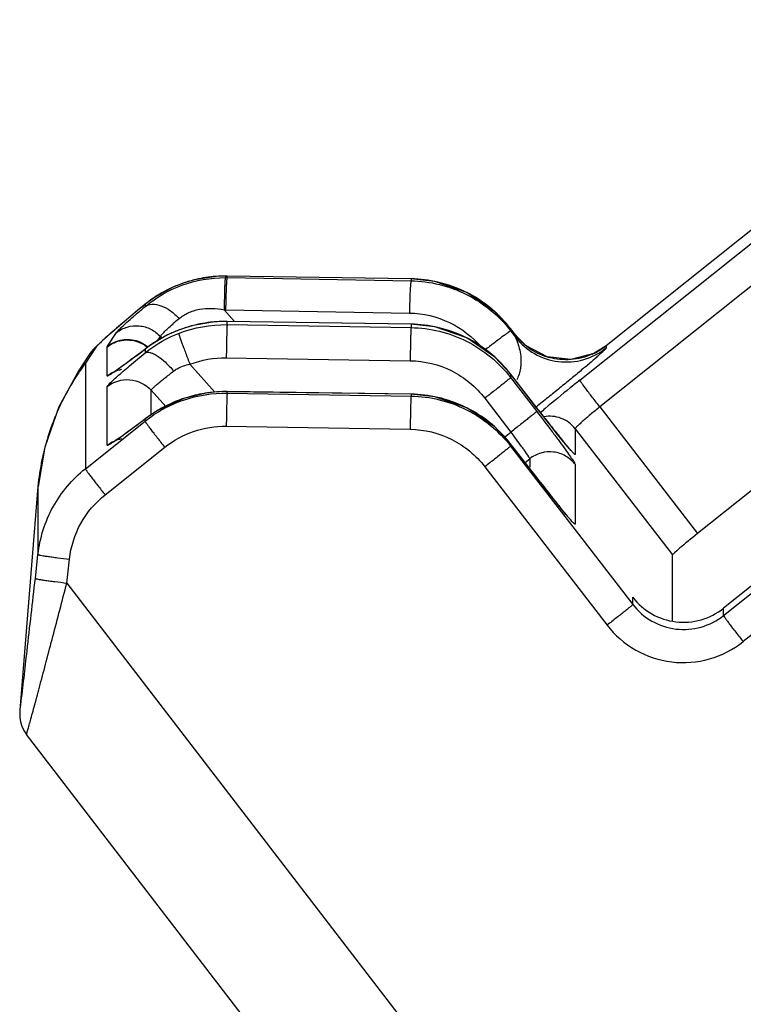
# Model space of a CAD drawing. Units: millimetres. Extents: x -2475 to 2496, y -873 to 1395.
# Drawn here: x -1503 to -1492, y -535 to -519 of the extents above; entities that cross this region are included whole.
import ezdxf

# ---------------------------------------------------------------- set-up
doc = ezdxf.new("R2010")
doc.units = ezdxf.units.MM
doc.header["$LTSCALE"] = 30.734
doc.layers.add('7_ALL_FEATURES', color=7, linetype='CONTINUOUS')

msp = doc.modelspace()

# ---------------------------------------------------------------- linework, layer by layer
at = {"layer": '7_ALL_FEATURES', "color": 7, "linetype": 'Continuous'}
for p, q in [((-1487.577, -519.278), (-1493.956, -524.367)), ((-1487.577, -519.279), (-1493.956, -524.368)), ((-1494.367, -524.905), (-1487.491, -519.419)), ((-1487.162, -519.82), (-1494.055, -525.32)), ((-1485.565, -521.743), (-1492.529, -527.298)), ((-1499.869, -523.305), (-1499.869, -523.281)), ((-1497, -523.324), (-1499.869, -523.281)), ((-1497.001, -523.324), (-1499.869, -523.281)), ((-1499.869, -523.281), (-1499.869, -523.281)), ((-1499.869, -523.305), (-1497, -523.354)), ((-1497, -523.324), (-1497.001, -523.324)), ((-1497, -523.324), (-1497, -523.354)), ((-1485.564, -523.232), (-1492.125, -528.465)), ((-1492.125, -528.579), (-1485.564, -523.346)), ((-1500.552, -523.39), (-1500.552, -523.39)), ((-1501.153, -523.726), (-1501.239, -523.797)), ((-1501.148, -523.723), (-1501.153, -523.726)), ((-1501.148, -523.723), (-1501.148, -523.756)), ((-1485.257, -523.753), (-1491.818, -528.987)), ((-1499.914, -523.808), (-1499.754, -523.99)), ((-1499.893, -523.808), (-1497.025, -523.857)), ((-1497.001, -524.031), (-1499.869, -523.988)), ((-1499.869, -523.989), (-1499.869, -523.988)), ((-1499.869, -524.039), (-1499.869, -523.989)), ((-1497, -524.032), (-1499.869, -523.989)), ((-1499.869, -524.039), (-1497, -524.085)), ((-1497, -524.032), (-1497.001, -524.031)), ((-1497, -524.032), (-1497, -524.085)), ((-1495.373, -524.198), (-1495.448, -524.101)), ((-1495.447, -524.101), (-1495.448, -524.101)), ((-1495.447, -524.101), (-1495.447, -524.135)), ((-1495.372, -524.198), (-1495.447, -524.101)), ((-1501.735, -524.376), (-1501.593, -524.162)), ((-1500.955, -524.293), (-1500.909, -524.224)), ((-1500.909, -524.224), (-1500.885, -524.252)), ((-1500.625, -524.125), (-1500.625, -524.124)), ((-1495.447, -524.135), (-1495.372, -524.233)), ((-1495.206, -524.367), (-1495.373, -524.198)), ((-1495.372, -524.198), (-1495.373, -524.198)), ((-1495.372, -524.198), (-1495.372, -524.233)), ((-1501.921, -524.402), (-1502.079, -524.641)), ((-1501.921, -524.402), (-1502.026, -524.516)), ((-1501.739, -524.839), (-1501.739, -524.386)), ((-1501.142, -524.416), (-1501.18, -524.445)), ((-1501.148, -524.422), (-1501.142, -524.416)), ((-1501.064, -524.359), (-1501.142, -524.416)), ((-1493.956, -524.368), (-1493.956, -524.367)), ((-1493.956, -524.368), (-1493.956, -524.403)), ((-1502.026, -524.516), (-1502.184, -524.755)), ((-1502.008, -524.49), (-1502.027, -524.517)), ((-1501.18, -524.445), (-1501.275, -524.518)), ((-1501.148, -524.422), (-1501.148, -524.48)), ((-1499.882, -524.556), (-1497.014, -524.602)), ((-1502.079, -524.641), (-1502.184, -524.755)), ((-1502.079, -524.641), (-1502.079, -526.287)), ((-1500.449, -524.658), (-1500.062, -525.094)), ((-1502.184, -524.755), (-1502.184, -524.755)), ((-1495.041, -525.335), (-1495.448, -524.808)), ((-1495.447, -524.809), (-1495.448, -524.808)), ((-1495.447, -524.809), (-1495.447, -524.864)), ((-1495.04, -525.336), (-1495.447, -524.809)), ((-1495.447, -524.864), (-1495.04, -525.392)), ((-1501.739, -525.921), (-1501.739, -525.005)), ((-1501.053, -525.447), (-1501.053, -525.064)), ((-1501.053, -525.064), (-1500.827, -525.319)), ((-1500.196, -525.107), (-1500.197, -525.107)), ((-1499.87, -525.084), (-1499.916, -525.084)), ((-1497.001, -525.124), (-1499.87, -525.084)), ((-1499.869, -525.085), (-1499.87, -525.084)), ((-1499.869, -525.108), (-1499.869, -525.085)), ((-1497, -525.125), (-1499.869, -525.085)), ((-1499.869, -525.108), (-1497, -525.154)), ((-1497, -525.125), (-1497.001, -525.124)), ((-1497, -525.125), (-1497, -525.154)), ((-1495.849, -525.187), (-1495.442, -525.715)), ((-1495.04, -525.336), (-1495.041, -525.335)), ((-1495.007, -525.379), (-1495.04, -525.336)), ((-1494.055, -525.32), (-1492.529, -527.298)), ((-1502.079, -526.287), (-1501.148, -525.545)), ((-1501.205, -525.555), (-1501.301, -525.627)), ((-1501.139, -525.505), (-1501.205, -525.555)), ((-1501.148, -525.513), (-1501.14, -525.505)), ((-1501.148, -525.545), (-1501.148, -525.513)), ((-1499.882, -525.625), (-1497.014, -525.671)), ((-1495.535, -525.789), (-1495.442, -525.715)), ((-1494.441, -525.663), (-1494.441, -526.064)), ((-1494.441, -525.663), (-1492.92, -527.634)), ((-1501.773, -526.695), (-1500.842, -525.953)), ((-1495.02, -526.452), (-1495.448, -525.899)), ((-1495.447, -525.9), (-1495.448, -525.899)), ((-1495.447, -525.9), (-1495.447, -525.934)), ((-1495.019, -526.453), (-1495.447, -525.9)), ((-1495.447, -525.934), (-1493.541, -528.407)), ((-1495.849, -526.256), (-1493.943, -528.73)), ((-1495.222, -526.191), (-1495.149, -526.133)), ((-1495.149, -526.133), (-1495.149, -526.261)), ((-1494.441, -526.218), (-1494.441, -527.154)), ((-1502.819, -526.567), (-1503.1, -530.059)), ((-1502.819, -526.567), (-1502.82, -526.583)), ((-1502.819, -526.567), (-1502.819, -527.626)), ((-1495.019, -526.453), (-1495.02, -526.452)), ((-1502.86, -527.999), (-1502.819, -527.626)), ((-1492.92, -528.665), (-1492.92, -527.634)), ((-1502.369, -528.072), (-1502.327, -527.7)), ((-1502.369, -528.072), (-1492.132, -541.401)), ((-1493.541, -528.407), (-1493.541, -528.294)), ((-1492.125, -528.579), (-1492.125, -528.465)), ((-1503.1, -530.059), (-1503.102, -530.074)), ((-1503.001, -530.435), (-1493.695, -542.551))]:
    msp.add_line(p, q, dxfattribs=at)
for points in [[(-1499.869, -523.281), (-1500.038, -523.285), (-1500.376, -523.338), (-1500.552, -523.39)], [(-1495.448, -524.101), (-1495.691, -523.838), (-1496.128, -523.538), (-1496.629, -523.364), (-1497.001, -523.324)], [(-1500.552, -523.39), (-1500.718, -523.456), (-1501.001, -523.613), (-1501.153, -523.726)], [(-1501.239, -523.797), (-1501.404, -523.934), (-1501.547, -524.055)], [(-1501.547, -524.055), (-1501.667, -524.159), (-1501.766, -524.246)], [(-1499.869, -523.988), (-1500.063, -523.995), (-1500.426, -524.059), (-1500.625, -524.124)], [(-1495.448, -524.808), (-1495.691, -524.546), (-1496.128, -524.246), (-1496.629, -524.072), (-1497.001, -524.031)], [(-1501.766, -524.246), (-1501.844, -524.317), (-1501.906, -524.376), (-1501.957, -524.429), (-1502.008, -524.49)], [(-1500.625, -524.124), (-1500.807, -524.205), (-1501.064, -524.359)], [(-1493.956, -524.367), (-1494.147, -524.487), (-1494.506, -524.583), (-1494.878, -524.541), (-1495.206, -524.367)], [(-1501.275, -524.518), (-1501.364, -524.585), (-1501.444, -524.644), (-1501.512, -524.694), (-1501.568, -524.734)], [(-1502.184, -524.755), (-1502.494, -525.322), (-1502.714, -525.953), (-1502.818, -526.567)], [(-1501.568, -524.734), (-1501.61, -524.763), (-1501.635, -524.78), (-1501.641, -524.783)], [(-1500.197, -525.107), (-1500.544, -525.19), (-1500.942, -525.372), (-1501.14, -525.505)], [(-1499.916, -525.084), (-1500.137, -525.098), (-1500.197, -525.107)], [(-1495.448, -525.899), (-1495.691, -525.636), (-1496.129, -525.338), (-1496.63, -525.164), (-1497.001, -525.124)], [(-1494.609, -525.879), (-1494.666, -525.809), (-1494.734, -525.725), (-1494.811, -525.629), (-1494.896, -525.522), (-1494.986, -525.405), (-1495.041, -525.335)], [(-1501.301, -525.627), (-1501.388, -525.692), (-1501.464, -525.747), (-1501.529, -525.793), (-1501.579, -525.828), (-1501.615, -525.851), (-1501.626, -525.858)], [(-1494.528, -525.975), (-1494.562, -525.935), (-1494.609, -525.879)], [(-1494.514, -525.991), (-1494.506, -525.999), (-1494.507, -525.998), (-1494.528, -525.975)], [(-1494.583, -527), (-1494.637, -526.934), (-1494.703, -526.853), (-1494.78, -526.758), (-1494.865, -526.65), (-1494.958, -526.531), (-1495.02, -526.452)], [(-1494.508, -527.087), (-1494.503, -527.092), (-1494.513, -527.081), (-1494.541, -527.049), (-1494.583, -527)], [(-1503.102, -530.074), (-1503.102, -530.077), (-1503.103, -530.094), (-1503.104, -530.121)], [(-1503.104, -530.121), (-1503.102, -530.173), (-1503.092, -530.237), (-1503.072, -530.306), (-1503.04, -530.374), (-1503, -530.435)]]:
    msp.add_lwpolyline(points, dxfattribs=at)
for centre, radius, start, end in [((-1499.899, -525.286), 2.005, 103.1834, 108.9996), ((-1499.899, -525.288), 2.007, 94.2311, 103.1748), ((-1499.899, -525.286), 2.005, 89.1377, 94.223), ((-1499.903, -525.304), 1.999, 89.0429, 89.8176), ((-1497.032, -525.335), 2.011, 77.0637, 89.1101), ((-1499.915, -525.235), 1.952, 114.8031, 123.3787), ((-1499.919, -525.229), 1.944, 109.0038, 114.7919), ((-1497.032, -525.33), 2.006, 63.4118, 77.0255), ((-1499.909, -525.244), 1.963, 124.765, 129.1633), ((-1499.912, -525.24), 1.957, 123.3813, 124.7625), ((-1497.029, -525.324), 1.999, 61.9441, 63.3923), ((-1497.031, -525.326), 2.003, 49.5862, 61.9338), ((-1499.915, -525.235), 1.926, 129.4644, 129.8336), ((-1497.034, -525.328), 2.005, 37.6971, 49.5543), ((-1496.516, -528.836), 6.383, 130.0006, 131.1123), ((-1499.919, -525.307), 1.499, 89.0196, 89.7947), ((-1499.899, -525.993), 2.004, 105.7162, 110.6973), ((-1499.9, -525.992), 2.003, 104.9077, 105.715), ((-1499.899, -525.996), 2.007, 95.3152, 104.8993), ((-1499.899, -525.992), 2.003, 94.0788, 95.3068), ((-1499.899, -525.993), 2.004, 91.3508, 94.0782), ((-1499.899, -525.992), 2.003, 89.1367, 91.3512), ((-1497.032, -526.043), 2.011, 77.0637, 89.1101), ((-1497.032, -526.038), 2.006, 63.4118, 77.0255), ((-1499.874, -526.059), 2.075, 117.6585, 121.9805), ((-1499.874, -526.058), 2.074, 116.2576, 117.661), ((-1499.871, -526.065), 2.082, 111.2343, 116.2562), ((-1499.9, -525.991), 2.003, 110.6985, 111.2328), ((-1497.029, -526.031), 1.999, 61.9441, 63.3923), ((-1497.031, -526.034), 2.003, 49.5862, 61.9338), ((-1494.59, -523.594), 0.989, 217.6955, 219.4492), ((-1494.579, -523.584), 1.003, 219.4681, 231.7228), ((-1499.879, -526.051), 2.065, 123.7683, 127.9169), ((-1501.43, -524.779), 0.51, 50.4542, 51.8154), ((-1499.877, -526.053), 2.068, 121.9851, 123.774), ((-1494.579, -523.582), 1.005, 231.816, 250.7296), ((-1494.584, -523.579), 1.008, 293.9284, 308.5262), ((-1514.574, -507.054), 21.952, 307.2385, 307.7045), ((-1497.034, -526.035), 2.005, 37.6971, 49.5543), ((-1494.58, -523.583), 1.003, 250.7826, 254.6378), ((-1499.216, -526.787), 3.578, 143.1425, 145.5886), ((-1499.136, -526.842), 3.676, 145.5886, 147.7757), ((-1499.887, -527.153), 2.069, 107.4719, 109.7917), ((-1499.888, -527.151), 2.067, 99.397, 107.4649), ((-1499.891, -527.136), 2.052, 98.5642, 99.3935), ((-1499.898, -527.091), 2.006, 96.181, 98.5623), ((-1499.898, -527.091), 2.007, 91.2736, 96.18), ((-1499.898, -527.09), 2.006, 89.1831, 91.2725), ((-1497.03, -527.137), 2.013, 77.127, 89.1574), ((-1497.03, -527.13), 2.006, 63.4815, 77.0893), ((-1499.889, -527.149), 2.065, 109.7878, 120.386), ((-1497.027, -527.123), 1.998, 62.0745, 63.461), ((-1498.948, -526.951), 3.893, 157.6519, 163.3396), ((-1499.892, -527.144), 2.059, 120.3978, 127.3042), ((-1497.028, -527.125), 2.001, 49.652, 62.0647), ((-1470.607, -506.476), 30.866, 217.7656, 218.158), ((-1488.995, -532.247), 9.085, 130.5989, 131.2314), ((-1499.912, -527.116), 2.024, 127.3168, 127.6347), ((-1497.03, -527.125), 2.002, 37.7426, 49.6195), ((-1474.885, -509.84), 25.423, 218.1528, 218.4774), ((-1508.453, -535.387), 16.213, 36.0905, 36.6278), ((-1478.815, -512.966), 20.401, 218.4714, 218.783), ((-1481.917, -515.459), 16.422, 218.7815, 219.0375), ((-1485.823, -518.632), 11.39, 219.0131, 219.5677), ((-1499.018, -526.929), 3.82, 163.3483, 166.2249), ((-1506.127, -533.693), 13.335, 35.5239, 36.0982), ((-1469.479, -506.688), 32.295, 217.7356, 217.8508), ((-1470.842, -507.749), 30.567, 217.8473, 218.1436), ((-1474.847, -510.899), 25.472, 218.1359, 218.4858), ((-1477.659, -513.134), 21.88, 218.4877, 218.6381), ((-1481.255, -516.013), 17.274, 218.6245, 219.0147)]:
    msp.add_arc(centre, radius, start, end, dxfattribs=at)
for centre, major_axis, ratio, start_param, end_param in [((-1492.529, -527.322), (0.391, 0.312), 0.038164, 1.540288, 3.111085), ((-1492.749, -527.685), (-0.989, 0.149), 0.999099, 0.806304, 2.394553)]:
    msp.add_ellipse(centre, major_axis=major_axis, ratio=ratio, start_param=start_param, end_param=end_param, dxfattribs=at)
for points, knots in [([(-1501.139, -523.748), (-1500.971, -523.61), (-1500.576, -523.383), (-1500.126, -523.304), (-1499.896, -523.305)], [0, 0, 0, 0, 0.486347, 1, 1, 1, 1]), ([(-1499.896, -523.305), (-1499.899, -523.309), (-1499.899, -523.325), (-1499.903, -523.355), (-1499.905, -523.403), (-1499.908, -523.465), (-1499.91, -523.539), (-1499.913, -523.655), (-1499.913, -523.746), (-1499.914, -523.808)], [0, 0, 0, 0, 0.028087, 0.090764, 0.186016, 0.310699, 0.460212, 0.629659, 1, 1, 1, 1]), ([(-1499.869, -523.305), (-1499.872, -523.309), (-1499.873, -523.325), (-1499.877, -523.355), (-1499.88, -523.403), (-1499.883, -523.465), (-1499.886, -523.54), (-1499.89, -523.655), (-1499.892, -523.746), (-1499.893, -523.808)], [0, 0, 0, 0, 0.028083, 0.090763, 0.186022, 0.310715, 0.460236, 0.629685, 1, 1, 1, 1]), ([(-1497, -523.354), (-1497.003, -523.358), (-1497.004, -523.374), (-1497.008, -523.404), (-1497.011, -523.452), (-1497.015, -523.514), (-1497.018, -523.589), (-1497.021, -523.704), (-1497.023, -523.795), (-1497.025, -523.857)], [0, 0, 0, 0, 0.028083, 0.090763, 0.186022, 0.310715, 0.460236, 0.629685, 1, 1, 1, 1]), ([(-1497, -523.354), (-1496.703, -523.359), (-1496.103, -523.505), (-1495.628, -523.9), (-1495.447, -524.135)], [0, 0, 0, 0, 0.499969, 1, 1, 1, 1]), ([(-1501.148, -523.723), (-1501.247, -523.803), (-1501.426, -523.952), (-1501.634, -524.13), (-1501.768, -524.249), (-1501.839, -524.314), (-1501.889, -524.363), (-1501.914, -524.39), (-1501.921, -524.402)], [0, 0, 0, 0, 0.371849, 0.677382, 0.797442, 0.892335, 0.960251, 1, 1, 1, 1]), ([(-1501.33, -523.912), (-1501.316, -523.9), (-1501.256, -523.848), (-1501.195, -523.796), (-1501.148, -523.756)], [0, 0, 0, 0, 0.231201, 1, 1, 1, 1]), ([(-1501.148, -523.756), (-1501.117, -523.734), (-1501.03, -523.709), (-1500.889, -523.739), (-1500.745, -523.82), (-1500.659, -523.9), (-1500.618, -523.947)], [0, 0, 0, 0, 0.190625, 0.421441, 0.697128, 1, 1, 1, 1]), ([(-1500.618, -523.947), (-1500.575, -523.91), (-1500.475, -523.846), (-1500.237, -523.772), (-1500.04, -523.782), (-1499.914, -523.808)], [0, 0, 0, 0, 0.227558, 0.477866, 1, 1, 1, 1]), ([(-1501.593, -524.162), (-1501.585, -524.15), (-1501.558, -524.121), (-1501.504, -524.068), (-1501.425, -523.996), (-1501.364, -523.942), (-1501.33, -523.912)], [0, 0, 0, 0, 0.121281, 0.331507, 0.62648, 1, 1, 1, 1]), ([(-1497.025, -523.857), (-1496.811, -523.861), (-1496.381, -523.962), (-1496.033, -524.234), (-1495.897, -524.398)], [0, 0, 0, 0, 0.499934, 1, 1, 1, 1]), ([(-1501.593, -524.162), (-1501.544, -524.124), (-1501.43, -524.065), (-1501.239, -524.045), (-1501.053, -524.099), (-1500.951, -524.177), (-1500.909, -524.224)], [0, 0, 0, 0, 0.248898, 0.498972, 0.749646, 1, 1, 1, 1]), ([(-1500.823, -524.127), (-1500.815, -524.12), (-1500.779, -524.086), (-1500.742, -524.053), (-1500.712, -524.027)], [0, 0, 0, 0, 0.219037, 1, 1, 1, 1]), ([(-1499.869, -524.039), (-1499.87, -524.044), (-1499.87, -524.06), (-1499.872, -524.092), (-1499.874, -524.141), (-1499.876, -524.234), (-1499.879, -524.374), (-1499.881, -524.493), (-1499.882, -524.556)], [0, 0, 0, 0, 0.027589, 0.090426, 0.186159, 0.311455, 0.631157, 1, 1, 1, 1]), ([(-1497, -524.085), (-1497.002, -524.09), (-1497.002, -524.106), (-1497.004, -524.138), (-1497.005, -524.186), (-1497.008, -524.28), (-1497.011, -524.42), (-1497.013, -524.539), (-1497.014, -524.602)], [0, 0, 0, 0, 0.027589, 0.090426, 0.186159, 0.311455, 0.631157, 1, 1, 1, 1]), ([(-1497, -524.085), (-1496.703, -524.09), (-1496.104, -524.235), (-1495.629, -524.629), (-1495.447, -524.864)], [0, 0, 0, 0, 0.500054, 1, 1, 1, 1]), ([(-1501.735, -524.376), (-1501.67, -524.325), (-1501.51, -524.254), (-1501.337, -524.27), (-1501.258, -524.298)], [0, 0, 0, 0, 0.499072, 1, 1, 1, 1]), ([(-1501.148, -524.48), (-1501.11, -524.448), (-1500.948, -524.326), (-1500.767, -524.23), (-1500.625, -524.175)], [0, 0, 0, 0, 0.24668, 1, 1, 1, 1]), ([(-1500.909, -524.224), (-1500.903, -524.21), (-1500.873, -524.177), (-1500.843, -524.147), (-1500.823, -524.127)], [0, 0, 0, 0, 0.351971, 1, 1, 1, 1]), ([(-1500.625, -524.175), (-1500.625, -524.179), (-1500.619, -524.194), (-1500.611, -524.224), (-1500.595, -524.27), (-1500.573, -524.33), (-1500.547, -524.401), (-1500.505, -524.512), (-1500.472, -524.599), (-1500.449, -524.658)], [0, 0, 0, 0, 0.027303, 0.089778, 0.185216, 0.310336, 0.460353, 0.630183, 1, 1, 1, 1]), ([(-1495.447, -524.135), (-1495.451, -524.136), (-1495.462, -524.146), (-1495.487, -524.162), (-1495.525, -524.19), (-1495.575, -524.227), (-1495.634, -524.272), (-1495.727, -524.343), (-1495.8, -524.398), (-1495.85, -524.437)], [0, 0, 0, 0, 0.024524, 0.084913, 0.178973, 0.30354, 0.453838, 0.624821, 1, 1, 1, 1]), ([(-1495.372, -524.233), (-1495.292, -524.337), (-1495.088, -524.515), (-1494.703, -524.641), (-1494.3, -524.61), (-1494.059, -524.485), (-1493.956, -524.403)], [0, 0, 0, 0, 0.249959, 0.499953, 0.749974, 1, 1, 1, 1]), ([(-1495.372, -524.233), (-1495.362, -524.255), (-1495.34, -524.313), (-1495.295, -524.452), (-1495.282, -524.575), (-1495.287, -524.659)], [0, 0, 0, 0, 0.169521, 0.427125, 1, 1, 1, 1]), ([(-1501.739, -524.386), (-1501.674, -524.334), (-1501.515, -524.262), (-1501.34, -524.278), (-1501.261, -524.305)], [0, 0, 0, 0, 0.499952, 1, 1, 1, 1]), ([(-1501.739, -524.386), (-1501.739, -524.386), (-1501.739, -524.382), (-1501.737, -524.379), (-1501.735, -524.376)], [0, 0, 0, 0, 0.167804, 1, 1, 1, 1]), ([(-1493.956, -524.403), (-1493.956, -524.405), (-1493.959, -524.409), (-1493.965, -524.417), (-1493.975, -524.428), (-1493.995, -524.447), (-1494.027, -524.478), (-1494.074, -524.52), (-1494.131, -524.569), (-1494.219, -524.646), (-1494.344, -524.751), (-1494.506, -524.886), (-1494.681, -525.029), (-1494.863, -525.176), (-1494.986, -525.275), (-1495.048, -525.325)], [0, 0, 0, 0, 0.003479, 0.010315, 0.02048, 0.033797, 0.068935, 0.113772, 0.166547, 0.225845, 0.359789, 0.508947, 0.668216, 0.833131, 1, 1, 1, 1]), ([(-1501.739, -525.005), (-1501.739, -525.003), (-1501.736, -524.997), (-1501.728, -524.987), (-1501.715, -524.972), (-1501.688, -524.945), (-1501.642, -524.901), (-1501.572, -524.839), (-1501.486, -524.763), (-1501.344, -524.641), (-1501.229, -524.546), (-1501.148, -524.48)], [0, 0, 0, 0, 0.008776, 0.025349, 0.04998, 0.082654, 0.171474, 0.289949, 0.435448, 0.604814, 1, 1, 1, 1]), ([(-1501.29, -524.53), (-1501.309, -524.545), (-1501.378, -524.597), (-1501.448, -524.649), (-1501.499, -524.686)], [0, 0, 0, 0, 0.273407, 1, 1, 1, 1]), ([(-1501.148, -524.48), (-1501.127, -524.466), (-1501.076, -524.469), (-1501.015, -524.492), (-1500.931, -524.54), (-1500.823, -524.629), (-1500.743, -524.715), (-1500.703, -524.764)], [0, 0, 0, 0, 0.139523, 0.239912, 0.361854, 0.660075, 1, 1, 1, 1]), ([(-1494.175, -524.501), (-1494.279, -524.547), (-1494.505, -524.604), (-1494.737, -524.581), (-1494.846, -524.551)], [0, 0, 0, 0, 0.500274, 1, 1, 1, 1]), ([(-1501.499, -524.686), (-1501.533, -524.711), (-1501.588, -524.751), (-1501.673, -524.807), (-1501.702, -524.827), (-1501.739, -524.844), (-1501.739, -524.839)], [0, 0, 0, 0, 0.439445, 0.757766, 0.944955, 1, 1, 1, 1]), ([(-1500.703, -524.764), (-1500.685, -524.75), (-1500.608, -524.698), (-1500.518, -524.669), (-1500.449, -524.658)], [0, 0, 0, 0, 0.244177, 1, 1, 1, 1]), ([(-1497.014, -524.602), (-1496.791, -524.606), (-1496.341, -524.715), (-1495.985, -525.01), (-1495.849, -525.187)], [0, 0, 0, 0, 0.500036, 1, 1, 1, 1]), ([(-1495.287, -524.659), (-1495.288, -524.679), (-1495.297, -524.762), (-1495.322, -524.845), (-1495.352, -524.901)], [0, 0, 0, 0, 0.241351, 1, 1, 1, 1]), ([(-1502.245, -524.882), (-1502.274, -524.927), (-1502.388, -525.117), (-1502.485, -525.316), (-1502.548, -525.47)], [0, 0, 0, 0, 0.242972, 1, 1, 1, 1]), ([(-1501.053, -525.064), (-1501.054, -525.06), (-1501.044, -525.049), (-1501.028, -525.03), (-1500.997, -525.002), (-1500.956, -524.966), (-1500.905, -524.923), (-1500.82, -524.854), (-1500.751, -524.801), (-1500.703, -524.764)], [0, 0, 0, 0, 0.025858, 0.083209, 0.171973, 0.290374, 0.4358, 0.605082, 1, 1, 1, 1]), ([(-1495.447, -524.864), (-1495.448, -524.866), (-1495.451, -524.869), (-1495.457, -524.875), (-1495.467, -524.884), (-1495.487, -524.901), (-1495.521, -524.929), (-1495.57, -524.969), (-1495.63, -525.017), (-1495.724, -525.09), (-1495.798, -525.148), (-1495.849, -525.187)], [0, 0, 0, 0, 0.00783, 0.024846, 0.050861, 0.08561, 0.180174, 0.305236, 0.455895, 0.626934, 1, 1, 1, 1]), ([(-1501.739, -525.005), (-1501.643, -524.928), (-1501.38, -524.846), (-1501.136, -524.972), (-1501.053, -525.064)], [0, 0, 0, 0, 0.500035, 1, 1, 1, 1]), ([(-1494.367, -524.905), (-1494.417, -524.945), (-1494.598, -525.091), (-1494.778, -525.239), (-1494.907, -525.349)], [0, 0, 0, 0, 0.271831, 1, 1, 1, 1]), ([(-1494.055, -525.32), (-1494.095, -525.27), (-1494.153, -525.196), (-1494.227, -525.102), (-1494.273, -525.04), (-1494.312, -524.989), (-1494.34, -524.949), (-1494.358, -524.924), (-1494.365, -524.911), (-1494.367, -524.907), (-1494.367, -524.905)], [0, 0, 0, 0, 0.370482, 0.540795, 0.69117, 0.816404, 0.911609, 0.973478, 0.991237, 1, 1, 1, 1]), ([(-1501.148, -525.545), (-1500.97, -525.402), (-1500.56, -525.177), (-1500.098, -525.105), (-1499.869, -525.108)], [0, 0, 0, 0, 0.499897, 1, 1, 1, 1]), ([(-1499.869, -525.108), (-1499.87, -525.113), (-1499.87, -525.129), (-1499.872, -525.161), (-1499.874, -525.21), (-1499.876, -525.303), (-1499.879, -525.443), (-1499.881, -525.562), (-1499.882, -525.625)], [0, 0, 0, 0, 0.027589, 0.090426, 0.186159, 0.311455, 0.631157, 1, 1, 1, 1]), ([(-1497, -525.154), (-1497.002, -525.159), (-1497.002, -525.175), (-1497.004, -525.207), (-1497.005, -525.256), (-1497.008, -525.349), (-1497.011, -525.489), (-1497.013, -525.608), (-1497.014, -525.671)], [0, 0, 0, 0, 0.027589, 0.090426, 0.186159, 0.311455, 0.631157, 1, 1, 1, 1]), ([(-1497, -525.154), (-1496.703, -525.159), (-1496.104, -525.305), (-1495.629, -525.698), (-1495.447, -525.934)], [0, 0, 0, 0, 0.500054, 1, 1, 1, 1]), ([(-1494.055, -525.32), (-1494.105, -525.361), (-1494.176, -525.421), (-1494.267, -525.499), (-1494.325, -525.549), (-1494.372, -525.592), (-1494.404, -525.622), (-1494.423, -525.641), (-1494.433, -525.651), (-1494.438, -525.657), (-1494.441, -525.661), (-1494.441, -525.663)], [0, 0, 0, 0, 0.3729, 0.543047, 0.693493, 0.818492, 0.913296, 0.948219, 0.974379, 0.991595, 1, 1, 1, 1]), ([(-1495.04, -525.392), (-1495.041, -525.393), (-1495.044, -525.396), (-1495.05, -525.403), (-1495.06, -525.411), (-1495.08, -525.429), (-1495.114, -525.457), (-1495.164, -525.497), (-1495.224, -525.544), (-1495.317, -525.618), (-1495.391, -525.675), (-1495.442, -525.715)], [0, 0, 0, 0, 0.00783, 0.024846, 0.050861, 0.08561, 0.180174, 0.305236, 0.455895, 0.626934, 1, 1, 1, 1]), ([(-1495.04, -525.392), (-1494.963, -525.493), (-1494.851, -525.639), (-1494.71, -525.828), (-1494.621, -525.95), (-1494.547, -526.053), (-1494.497, -526.124), (-1494.468, -526.168), (-1494.453, -526.191), (-1494.445, -526.207), (-1494.441, -526.216), (-1494.441, -526.218)], [0, 0, 0, 0, 0.372034, 0.541613, 0.691675, 0.816652, 0.911805, 0.947035, 0.973561, 0.991226, 1, 1, 1, 1]), ([(-1494.441, -525.663), (-1494.496, -525.591), (-1494.649, -525.477), (-1494.839, -525.46), (-1494.928, -525.477)], [0, 0, 0, 0, 0.499897, 1, 1, 1, 1]), ([(-1501.148, -525.513), (-1501.189, -525.544), (-1501.326, -525.648), (-1501.465, -525.75), (-1501.564, -525.819)], [0, 0, 0, 0, 0.295789, 1, 1, 1, 1]), ([(-1501.148, -525.545), (-1501.148, -525.546), (-1501.146, -525.55), (-1501.139, -525.563), (-1501.122, -525.588), (-1501.094, -525.627), (-1501.056, -525.677), (-1501.011, -525.738), (-1500.938, -525.831), (-1500.881, -525.903), (-1500.842, -525.953)], [0, 0, 0, 0, 0.008763, 0.026471, 0.088115, 0.182986, 0.307863, 0.45798, 0.628267, 1, 1, 1, 1]), ([(-1500.842, -525.953), (-1500.708, -525.846), (-1500.4, -525.677), (-1500.054, -525.623), (-1499.882, -525.625)], [0, 0, 0, 0, 0.499901, 1, 1, 1, 1]), ([(-1497.014, -525.671), (-1496.791, -525.675), (-1496.341, -525.784), (-1495.985, -526.08), (-1495.849, -526.256)], [0, 0, 0, 0, 0.500036, 1, 1, 1, 1]), ([(-1501.564, -525.819), (-1501.589, -525.837), (-1501.624, -525.861), (-1501.668, -525.889), (-1501.692, -525.904), (-1501.713, -525.915), (-1501.724, -525.921), (-1501.739, -525.924), (-1501.739, -525.921)], [0, 0, 0, 0, 0.445615, 0.620545, 0.76235, 0.870416, 0.944832, 1, 1, 1, 1]), ([(-1495.447, -525.934), (-1495.448, -525.935), (-1495.451, -525.938), (-1495.457, -525.944), (-1495.467, -525.953), (-1495.487, -525.97), (-1495.521, -525.998), (-1495.57, -526.038), (-1495.63, -526.086), (-1495.724, -526.16), (-1495.798, -526.217), (-1495.849, -526.256)], [0, 0, 0, 0, 0.00783, 0.024846, 0.050861, 0.08561, 0.180174, 0.305236, 0.455895, 0.626934, 1, 1, 1, 1]), ([(-1495.274, -525.945), (-1495.262, -525.962), (-1495.225, -526.014), (-1495.189, -526.066), (-1495.165, -526.103)], [0, 0, 0, 0, 0.318389, 1, 1, 1, 1]), ([(-1494.506, -526.002), (-1494.513, -525.994), (-1494.545, -525.956), (-1494.577, -525.918), (-1494.603, -525.887)], [0, 0, 0, 0, 0.20811, 1, 1, 1, 1]), ([(-1502.728, -526.02), (-1502.738, -526.062), (-1502.779, -526.243), (-1502.807, -526.427), (-1502.819, -526.567)], [0, 0, 0, 0, 0.237728, 1, 1, 1, 1]), ([(-1495.165, -526.103), (-1495.161, -526.11), (-1495.156, -526.119), (-1495.149, -526.13), (-1495.149, -526.133)], [0, 0, 0, 0, 0.69482, 1, 1, 1, 1]), ([(-1494.441, -526.218), (-1494.481, -526.167), (-1494.583, -526.078), (-1494.775, -526.014), (-1494.977, -526.03), (-1495.097, -526.092), (-1495.149, -526.133)], [0, 0, 0, 0, 0.249667, 0.499953, 0.750267, 1, 1, 1, 1]), ([(-1494.441, -526.064), (-1494.441, -526.065), (-1494.442, -526.067), (-1494.446, -526.064), (-1494.451, -526.06), (-1494.462, -526.05), (-1494.48, -526.03), (-1494.496, -526.013), (-1494.506, -526.002)], [0, 0, 0, 0, 0.019599, 0.055579, 0.125167, 0.229941, 0.545579, 1, 1, 1, 1]), ([(-1502.819, -527.626), (-1502.79, -527.368), (-1502.628, -526.858), (-1502.283, -526.449), (-1502.079, -526.287)], [0, 0, 0, 0, 0.499908, 1, 1, 1, 1]), ([(-1502.079, -526.287), (-1502.079, -526.289), (-1502.077, -526.293), (-1502.07, -526.306), (-1502.053, -526.33), (-1502.025, -526.369), (-1501.987, -526.42), (-1501.941, -526.48), (-1501.869, -526.573), (-1501.812, -526.646), (-1501.773, -526.695)], [0, 0, 0, 0, 0.008763, 0.026471, 0.088115, 0.182986, 0.307862, 0.45798, 0.628267, 1, 1, 1, 1]), ([(-1502.327, -527.7), (-1502.306, -527.506), (-1502.185, -527.123), (-1501.925, -526.817), (-1501.773, -526.695)], [0, 0, 0, 0, 0.499924, 1, 1, 1, 1]), ([(-1494.441, -527.154), (-1494.441, -527.155), (-1494.442, -527.156), (-1494.446, -527.154), (-1494.45, -527.15), (-1494.461, -527.14), (-1494.479, -527.122), (-1494.505, -527.092), (-1494.539, -527.053), (-1494.597, -526.984), (-1494.643, -526.928), (-1494.676, -526.887)], [0, 0, 0, 0, 0.004968, 0.013763, 0.030786, 0.05646, 0.133927, 0.245664, 0.390128, 0.565606, 1, 1, 1, 1]), ([(-1502.819, -527.626), (-1502.819, -527.627), (-1502.814, -527.629), (-1502.808, -527.631), (-1502.796, -527.634), (-1502.772, -527.64), (-1502.731, -527.647), (-1502.671, -527.656), (-1502.597, -527.666), (-1502.481, -527.682), (-1502.39, -527.693), (-1502.327, -527.7)], [0, 0, 0, 0, 0.006416, 0.021708, 0.046093, 0.079395, 0.171787, 0.295824, 0.446734, 0.619412, 1, 1, 1, 1]), ([(-1503.087, -529.971), (-1503.052, -529.692), (-1502.978, -529.034), (-1502.903, -528.377), (-1502.86, -527.999)], [0, 0, 0, 0, 0.425779, 1, 1, 1, 1]), ([(-1503, -530.435), (-1503, -530.435), (-1502.997, -530.427), (-1502.995, -530.421), (-1502.989, -530.402), (-1502.982, -530.378), (-1502.973, -530.347), (-1502.957, -530.293), (-1502.935, -530.211), (-1502.903, -530.097), (-1502.867, -529.964), (-1502.827, -529.814), (-1502.767, -529.59), (-1502.686, -529.285), (-1502.584, -528.898), (-1502.478, -528.49), (-1502.405, -528.213), (-1502.369, -528.072)], [0, 0, 0, 0, 0.001301, 0.005654, 0.013067, 0.023441, 0.036666, 0.052628, 0.092243, 0.141072, 0.197874, 0.26151, 0.330891, 0.483181, 0.648478, 0.82213, 1, 1, 1, 1]), ([(-1502.86, -527.999), (-1502.86, -528), (-1502.856, -528.002), (-1502.85, -528.004), (-1502.838, -528.007), (-1502.813, -528.012), (-1502.772, -528.02), (-1502.712, -528.029), (-1502.639, -528.039), (-1502.523, -528.054), (-1502.432, -528.065), (-1502.369, -528.072)], [0, 0, 0, 0, 0.006416, 0.021708, 0.046093, 0.079395, 0.171787, 0.295823, 0.446734, 0.619411, 1, 1, 1, 1]), ([(-1493.541, -528.407), (-1493.541, -528.409), (-1493.545, -528.412), (-1493.551, -528.418), (-1493.561, -528.427), (-1493.581, -528.444), (-1493.615, -528.472), (-1493.664, -528.512), (-1493.724, -528.56), (-1493.818, -528.633), (-1493.892, -528.691), (-1493.943, -528.73)], [0, 0, 0, 0, 0.00783, 0.024846, 0.050861, 0.08561, 0.180173, 0.305235, 0.455894, 0.626934, 1, 1, 1, 1]), ([(-1493.541, -528.407), (-1493.461, -528.512), (-1493.256, -528.69), (-1492.872, -528.816), (-1492.469, -528.785), (-1492.228, -528.661), (-1492.125, -528.579)], [0, 0, 0, 0, 0.250255, 0.500322, 0.750138, 1, 1, 1, 1]), ([(-1492.125, -528.579), (-1492.125, -528.581), (-1492.123, -528.585), (-1492.115, -528.598), (-1492.098, -528.622), (-1492.071, -528.661), (-1492.033, -528.712), (-1491.987, -528.772), (-1491.915, -528.865), (-1491.858, -528.938), (-1491.818, -528.987)], [0, 0, 0, 0, 0.008763, 0.026471, 0.088115, 0.182986, 0.307862, 0.45798, 0.628267, 1, 1, 1, 1]), ([(-1493.943, -528.73), (-1493.822, -528.886), (-1493.515, -529.153), (-1492.939, -529.343), (-1492.334, -529.296), (-1491.972, -529.11), (-1491.818, -528.987)], [0, 0, 0, 0, 0.250228, 0.500297, 0.75013, 1, 1, 1, 1]), ([(-1503.1, -530.059), (-1503.1, -530.064), (-1503.102, -530.082), (-1503.1, -530.069), (-1503.099, -530.066)], [0, 0, 0, 0, 0.638098, 1, 1, 1, 1]), ([(-1503.099, -530.066), (-1503.098, -530.061), (-1503.094, -530.03), (-1503.09, -529.998), (-1503.087, -529.971)], [0, 0, 0, 0, 0.151871, 1, 1, 1, 1])]:
    msp.add_open_spline(points, degree=3, knots=knots, dxfattribs=at)
for points in [[(-1500.625, -524.175), (-1500.386, -524.082), (-1500.125, -524.035), (-1499.869, -524.039)], [(-1501.261, -524.305), (-1501.21, -524.324), (-1501.162, -524.35), (-1501.119, -524.384)], [(-1501.258, -524.298), (-1501.207, -524.317), (-1501.158, -524.344), (-1501.115, -524.378)], [(-1500.449, -524.658), (-1500.27, -524.588), (-1500.074, -524.553), (-1499.882, -524.556)], [(-1501.739, -524.839), (-1501.674, -524.787), (-1501.593, -524.751), (-1501.511, -524.736)], [(-1501.739, -525.921), (-1501.674, -525.869), (-1501.593, -525.833), (-1501.511, -525.818)]]:
    msp.add_open_spline(points, degree=3, dxfattribs=at)

doc.saveas('drawing.dxf')
